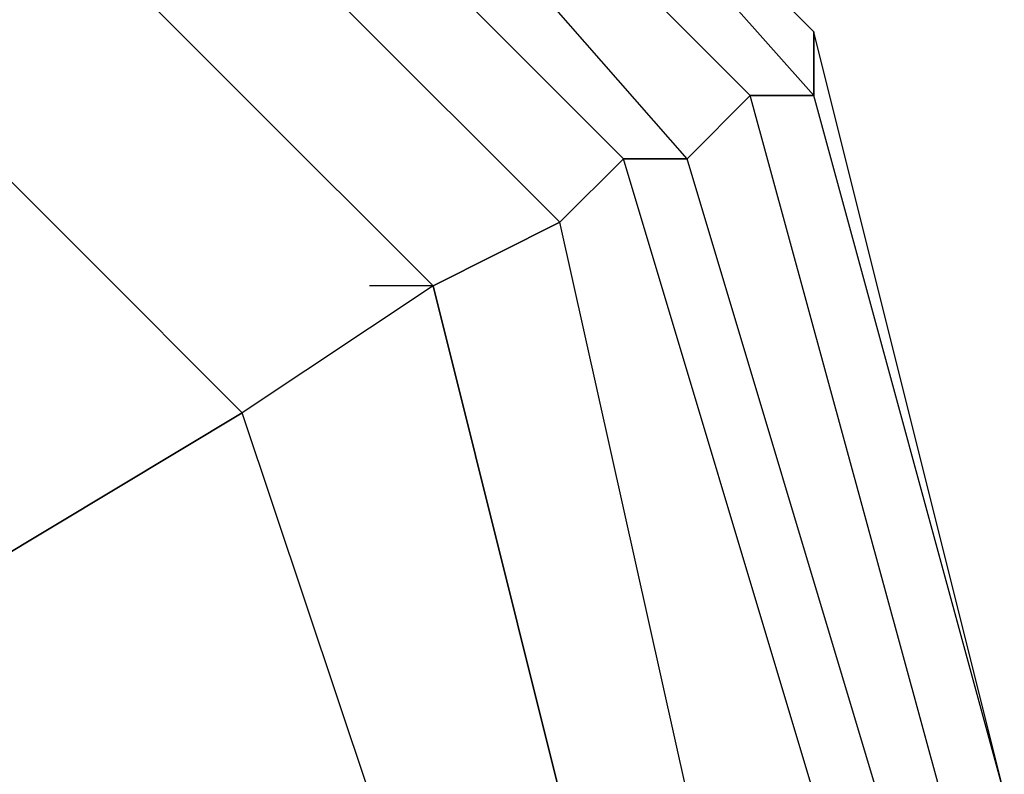
# Model space of a CAD drawing. Units: millimetres. Extents: x -4766 to 9717, y -3318 to 10159.
# Drawn here: x 8151 to 8217, y 632 to 682 of the extents above; entities that cross this region are included whole.
import ezdxf

# ---------------------------------------------------------------- set-up
doc = ezdxf.new("R2010")
doc.units = ezdxf.units.MM
doc.layers.add('JUPITER-07', color=7, linetype='Continuous')

msp = doc.modelspace()

# ---------------------------------------------------------------- linework, layer by layer
at = {"layer": 'JUPITER-07', "lineweight": 25}
for points in [[(8170.325, 550.32), (8204.19, 584.202), (8216.885, 630.763), (8204.19, 677.323), (8170.325, 715.426), (8119.527, 728.121), (8072.966, 715.426), (8039.101, 677.323), (8026.389, 630.763), (8039.101, 584.202), (8072.966, 550.32)], [(8170.325, 550.32), (8204.19, 584.202), (8216.885, 630.763), (8204.19, 681.561), (8170.325, 715.426), (8119.527, 728.121), (8072.966, 715.426), (8039.101, 681.561), (8026.389, 630.763), (8039.101, 584.202), (8072.966, 550.32)], [(8170.325, 550.32), (8204.19, 584.202), (8216.885, 630.763), (8204.19, 681.561), (8170.325, 715.426), (8119.527, 728.121), (8072.966, 715.426), (8039.101, 681.561), (8026.389, 630.763), (8039.101, 584.202), (8072.966, 550.32)], [(8170.325, 550.32), (8204.19, 584.202), (8216.885, 630.763), (8204.19, 681.561), (8170.325, 715.426), (8119.527, 728.121), (8072.966, 715.426), (8039.101, 681.561), (8026.389, 630.763), (8039.101, 584.202), (8072.966, 550.32)], [(8170.325, 550.32), (8204.19, 584.202), (8216.885, 630.763), (8204.19, 681.561), (8170.325, 715.426), (8119.527, 728.121), (8072.966, 715.426), (8039.101, 681.561), (8026.389, 630.763), (8039.101, 584.202), (8072.966, 546.1)], [(8170.325, 546.1), (8204.19, 584.202), (8216.885, 630.763), (8204.19, 681.561), (8170.325, 715.426), (8119.527, 728.121), (8072.966, 715.426), (8039.101, 681.561), (8026.389, 630.763), (8039.101, 584.202), (8072.966, 546.1)], [(8170.325, 546.1), (8204.19, 584.202), (8216.885, 630.763), (8204.19, 681.561), (8170.325, 715.426), (8119.527, 728.121), (8072.966, 715.426), (8039.101, 681.561), (8026.389, 630.763), (8039.101, 584.202), (8072.966, 546.1)], [(8170.325, 546.1), (8204.19, 584.202), (8216.885, 630.763), (8204.19, 681.561), (8170.325, 715.426), (8119.527, 728.121), (8072.966, 715.426), (8039.101, 681.561), (8026.389, 630.763), (8039.101, 584.202), (8072.966, 550.32)], [(8170.325, 550.32), (8204.19, 584.202), (8216.885, 630.763), (8204.19, 681.561), (8170.325, 715.426), (8119.527, 728.121), (8072.966, 715.426), (8039.101, 681.561), (8026.389, 630.763), (8039.101, 584.202), (8072.966, 550.32)], [(8170.325, 550.32), (8204.19, 584.202), (8216.885, 630.763), (8204.19, 681.561), (8170.325, 715.426), (8119.527, 728.121), (8072.966, 715.426), (8039.101, 681.561), (8026.389, 630.763), (8039.101, 584.202), (8072.966, 550.32)], [(8170.325, 550.32), (8204.19, 584.202), (8216.885, 630.763), (8204.19, 677.323), (8170.325, 715.426), (8119.527, 728.121), (8072.966, 715.426), (8039.101, 677.323), (8026.389, 630.763), (8039.101, 584.202), (8072.966, 550.32)], [(8170.325, 550.32), (8204.19, 584.202), (8216.885, 630.763), (8204.19, 677.323), (8170.325, 715.426), (8119.527, 728.121), (8072.966, 715.426), (8039.101, 677.323), (8026.389, 630.763), (8039.101, 584.202), (8072.966, 550.32)], [(8170.325, 550.32), (8204.19, 584.202), (8216.885, 630.763), (8204.19, 681.561), (8170.325, 715.426), (8119.527, 728.121), (8072.966, 715.426), (8039.101, 681.561), (8026.389, 630.763), (8039.101, 584.202), (8072.966, 550.32)], [(8170.325, 550.32), (8204.19, 584.202), (8216.885, 630.763), (8204.19, 681.561), (8170.325, 715.426), (8119.527, 728.121), (8072.966, 715.426), (8039.101, 681.561), (8026.389, 630.763), (8039.101, 584.202), (8072.966, 550.32)], [(8170.325, 550.32), (8204.19, 584.202), (8216.885, 630.763), (8204.19, 681.561), (8170.325, 715.426), (8119.527, 728.121), (8072.966, 715.426), (8039.101, 681.561), (8026.389, 630.763), (8039.101, 584.202), (8072.966, 550.32)], [(8170.325, 550.32), (8204.19, 584.202), (8216.885, 630.763), (8204.19, 681.561), (8170.325, 715.426), (8119.527, 728.121), (8072.966, 715.426), (8039.101, 681.561), (8026.389, 630.763), (8039.101, 584.202), (8072.966, 546.1)], [(8170.325, 546.1), (8204.19, 584.202), (8216.885, 630.763), (8204.19, 681.561), (8170.325, 715.426), (8119.527, 728.121), (8072.966, 715.426), (8039.101, 681.561), (8026.389, 630.763), (8039.101, 584.202), (8072.966, 546.1)], [(8170.325, 546.1), (8204.19, 584.202), (8216.885, 630.763), (8204.19, 681.561), (8170.325, 715.426), (8119.527, 728.121), (8072.966, 715.426), (8039.101, 681.561), (8026.389, 630.763), (8039.101, 584.202), (8072.966, 546.1)], [(8170.325, 546.1), (8204.19, 584.202), (8216.885, 630.763), (8204.19, 681.561), (8170.325, 715.426), (8119.527, 728.121), (8072.966, 715.426), (8039.101, 681.561), (8026.389, 630.763), (8039.101, 584.202), (8072.966, 550.32)], [(8170.325, 550.32), (8204.19, 584.202), (8216.885, 630.763), (8204.19, 681.561), (8170.325, 715.426), (8119.527, 728.121), (8072.966, 715.426), (8039.101, 681.561), (8026.389, 630.763), (8039.101, 584.202), (8072.966, 550.32)], [(8170.325, 550.32), (8204.19, 584.202), (8216.885, 630.763), (8204.19, 681.561), (8170.325, 715.426), (8119.527, 728.121), (8072.966, 715.426), (8039.101, 681.561), (8026.389, 630.763), (8039.101, 584.202), (8072.966, 550.32)], [(8170.325, 550.32), (8204.19, 584.202), (8216.885, 630.763), (8204.19, 677.323), (8170.325, 715.426), (8119.527, 728.121), (8072.966, 715.426), (8039.101, 677.323), (8026.389, 630.763), (8039.101, 584.202), (8072.966, 550.32)], [(8170.325, 550.32), (8204.19, 584.202), (8216.885, 630.763), (8204.19, 677.323), (8170.325, 715.426), (8119.527, 728.121), (8072.966, 715.426), (8039.101, 677.323), (8026.389, 630.763), (8039.101, 584.202), (8072.966, 550.32)], [(8170.325, 550.32), (8204.19, 584.202), (8216.885, 630.763), (8204.19, 681.561), (8170.325, 715.426), (8119.527, 728.121), (8072.966, 715.426), (8039.101, 681.561), (8026.389, 630.763), (8039.101, 584.202), (8072.966, 550.32)], [(8170.325, 550.32), (8204.19, 584.202), (8216.885, 630.763), (8204.19, 681.561), (8170.325, 715.426), (8119.527, 728.121), (8072.966, 715.426), (8039.101, 681.561), (8026.389, 630.763), (8039.101, 584.202), (8072.966, 550.32)], [(8170.325, 550.32), (8204.19, 584.202), (8216.885, 630.763), (8204.19, 681.561), (8170.325, 715.426), (8119.527, 728.121), (8072.966, 715.426), (8039.101, 681.561), (8026.389, 630.763), (8039.101, 584.202), (8072.966, 550.32)], [(8170.325, 550.32), (8204.19, 584.202), (8216.885, 630.763), (8204.19, 681.561), (8170.325, 715.426), (8119.527, 728.121), (8072.966, 715.426), (8039.101, 681.561), (8026.389, 630.763), (8039.101, 584.202), (8072.966, 546.1)], [(8170.325, 546.1), (8204.19, 584.202), (8216.885, 630.763), (8204.19, 681.561), (8170.325, 715.426), (8119.527, 728.121), (8072.966, 715.426), (8039.101, 681.561), (8026.389, 630.763), (8039.101, 584.202), (8072.966, 546.1)], [(8170.325, 546.1), (8204.19, 584.202), (8216.885, 630.763), (8204.19, 681.561), (8170.325, 715.426), (8119.527, 728.121), (8072.966, 715.426), (8039.101, 681.561), (8026.389, 630.763), (8039.101, 584.202), (8072.966, 546.1)], [(8170.325, 546.1), (8204.19, 584.202), (8216.885, 630.763), (8204.19, 681.561), (8170.325, 715.426), (8119.527, 728.121), (8072.966, 715.426), (8039.101, 681.561), (8026.389, 630.763), (8039.101, 584.202), (8072.966, 550.32)], [(8170.325, 550.32), (8204.19, 584.202), (8216.885, 630.763), (8204.19, 681.561), (8170.325, 715.426), (8119.527, 728.121), (8072.966, 715.426), (8039.101, 681.561), (8026.389, 630.763), (8039.101, 584.202), (8072.966, 550.32)], [(8170.325, 550.32), (8204.19, 584.202), (8216.885, 630.763), (8204.19, 681.561), (8170.325, 715.426), (8119.527, 728.121), (8072.966, 715.426), (8039.101, 681.561), (8026.389, 630.763), (8039.101, 584.202), (8072.966, 550.32)], [(8170.325, 550.32), (8204.19, 584.202), (8216.885, 630.763), (8204.19, 677.323), (8170.325, 715.426), (8119.527, 728.121), (8072.966, 715.426), (8039.101, 677.323), (8026.389, 630.763), (8039.101, 584.202), (8072.966, 550.32)], [(8216.885, 630.763), (8204.19, 677.323), (8170.325, 715.426), (8119.527, 723.901), (8072.966, 715.426), (8039.101, 677.323), (8026.389, 630.763), (8039.101, 584.202), (8072.966, 550.32)], [(8170.325, 550.32), (8204.19, 584.202), (8216.885, 630.763), (8204.19, 677.323), (8170.325, 715.426), (8119.527, 723.901), (8072.966, 715.426), (8039.101, 677.323), (8026.389, 630.763), (8039.101, 584.202), (8072.966, 550.32)], [(8216.885, 630.763), (8204.19, 677.323), (8170.325, 715.426), (8119.527, 723.901), (8072.966, 715.426), (8039.101, 677.323), (8026.389, 630.763), (8039.101, 584.202), (8072.966, 550.32)], [(8170.325, 550.32), (8204.19, 584.202), (8216.885, 630.763), (8204.19, 677.323), (8170.325, 715.426), (8119.527, 723.901), (8072.966, 715.426), (8039.101, 677.323), (8026.389, 630.763), (8039.101, 584.202), (8072.966, 550.32)], [(8216.885, 630.763), (8204.19, 677.323), (8170.325, 715.426), (8119.527, 723.901), (8072.966, 715.426), (8039.101, 677.323), (8026.389, 630.763), (8039.101, 584.202), (8072.966, 550.32)], [(8170.325, 550.32), (8204.19, 584.202), (8216.885, 630.763), (8204.19, 677.323), (8170.325, 715.426), (8119.527, 723.901), (8072.966, 715.426), (8039.101, 677.323), (8026.389, 630.763), (8039.101, 584.202), (8072.966, 550.32)], [(8212.665, 630.763), (8199.953, 677.323), (8166.087, 711.189), (8119.527, 723.901), (8077.187, 711.189), (8043.321, 677.323), (8030.626, 630.763), (8043.321, 588.423), (8077.187, 554.557), (8119.527, 541.862), (8166.087, 554.557), (8199.953, 588.423), (8212.665, 630.763), (8199.953, 677.323), (8166.087, 711.189), (8119.527, 723.901), (8072.966, 711.189), (8039.101, 677.323), (8030.626, 630.763), (8039.101, 584.202), (8072.966, 550.32)], [(8212.665, 630.763), (8199.953, 677.323), (8166.087, 711.189), (8119.527, 723.901), (8072.966, 711.189), (8039.101, 677.323), (8030.626, 630.763), (8039.101, 584.202), (8072.966, 550.32)], [(8166.087, 550.32), (8199.953, 584.202), (8212.665, 630.763), (8199.953, 677.323), (8166.087, 711.189), (8119.527, 723.901), (8077.187, 711.189), (8043.321, 677.323), (8030.626, 630.763), (8043.321, 588.423), (8077.187, 554.557), (8119.527, 541.862), (8166.087, 554.557), (8199.953, 588.423), (8212.665, 630.763)], [(8212.665, 630.763), (8199.953, 677.323), (8166.087, 711.189), (8119.527, 723.901), (8077.187, 711.189), (8043.321, 677.323), (8030.626, 630.763), (8043.321, 588.423), (8077.187, 554.557), (8119.527, 541.862), (8166.087, 554.557), (8199.953, 588.423), (8212.665, 630.763), (8199.953, 677.323), (8166.087, 711.189), (8119.527, 723.901), (8072.966, 711.189), (8039.101, 677.323), (8030.626, 630.763), (8039.101, 584.202), (8072.966, 550.32)], [(8212.665, 630.763), (8199.953, 677.323), (8166.087, 711.189), (8119.527, 723.901), (8072.966, 711.189), (8039.101, 677.323), (8030.626, 630.763), (8039.101, 584.202), (8072.966, 550.32)], [(8166.087, 550.32), (8199.953, 584.202), (8212.665, 630.763), (8199.953, 677.323), (8166.087, 711.189), (8119.527, 723.901), (8077.187, 711.189), (8043.321, 677.323), (8030.626, 630.763), (8043.321, 588.423), (8077.187, 554.557), (8119.527, 541.862), (8166.087, 554.557), (8199.953, 588.423), (8212.665, 630.763)], [(8212.665, 630.763), (8199.953, 677.323), (8166.087, 711.189), (8119.527, 723.901), (8077.187, 711.189), (8043.321, 677.323), (8030.626, 630.763), (8043.321, 588.423), (8077.187, 554.557), (8119.527, 541.862), (8166.087, 554.557), (8199.953, 588.423), (8212.665, 630.763), (8199.953, 677.323), (8166.087, 711.189), (8119.527, 723.901), (8072.966, 711.189), (8039.101, 677.323), (8030.626, 630.763), (8039.101, 584.202), (8072.966, 550.32)], [(8212.665, 630.763), (8199.953, 677.323), (8166.087, 711.189), (8119.527, 723.901), (8072.966, 711.189), (8039.101, 677.323), (8030.626, 630.763), (8039.101, 584.202), (8072.966, 550.32)], [(8166.087, 550.32), (8199.953, 584.202), (8212.665, 630.763), (8199.953, 677.323), (8166.087, 711.189), (8119.527, 723.901), (8077.187, 711.189), (8043.321, 677.323), (8030.626, 630.763), (8043.321, 588.423), (8077.187, 554.557), (8119.527, 541.862), (8166.087, 554.557), (8199.953, 588.423), (8212.665, 630.763)], [(8208.428, 630.763), (8195.733, 673.086), (8166.087, 706.969), (8119.527, 719.664), (8077.187, 706.969), (8047.559, 673.086), (8034.864, 630.763), (8047.559, 588.423), (8077.187, 554.557), (8119.527, 546.1), (8166.087, 554.557), (8195.733, 588.423), (8208.428, 630.763)], [(8208.428, 630.763), (8195.733, 673.086), (8166.087, 706.969), (8119.527, 719.664), (8077.187, 706.969), (8047.559, 673.086), (8034.864, 630.763), (8047.559, 588.423), (8077.187, 554.557), (8119.527, 546.1), (8166.087, 554.557), (8195.733, 588.423), (8208.428, 630.763)], [(8208.428, 630.763), (8195.733, 673.086), (8166.087, 706.969), (8119.527, 719.664), (8077.187, 706.969), (8047.559, 673.086), (8034.864, 630.763), (8047.559, 588.423), (8077.187, 554.557), (8119.527, 546.1), (8166.087, 554.557), (8195.733, 588.423), (8208.428, 630.763)], [(8208.428, 630.763), (8195.733, 673.086), (8166.087, 706.969), (8119.527, 719.664), (8077.187, 706.969), (8047.559, 673.086), (8034.864, 630.763), (8047.559, 588.423), (8077.187, 554.557), (8119.527, 546.1), (8166.087, 554.557), (8195.733, 588.423), (8208.428, 630.763)], [(8208.428, 630.763), (8195.733, 673.086), (8166.087, 706.969), (8119.527, 719.664), (8077.187, 706.969), (8047.559, 673.086), (8034.864, 630.763), (8047.559, 588.423), (8077.187, 554.557), (8119.527, 546.1), (8166.087, 554.557), (8195.733, 588.423), (8208.428, 630.763)], [(8208.428, 630.763), (8195.733, 673.086), (8166.087, 706.969), (8119.527, 719.664), (8077.187, 706.969), (8047.559, 673.086), (8034.864, 630.763), (8047.559, 588.423), (8077.187, 554.557), (8119.527, 546.1), (8166.087, 554.557), (8195.733, 588.423), (8208.428, 630.763)], [(8204.19, 630.763), (8191.495, 673.086), (8161.867, 702.731), (8119.527, 715.426), (8081.424, 702.731), (8051.796, 673.086), (8039.101, 630.763), (8051.796, 592.66), (8081.424, 558.795), (8119.527, 550.32), (8161.867, 558.795), (8191.495, 592.66), (8204.19, 630.763)], [(8204.19, 630.763), (8191.495, 673.086), (8161.867, 702.731), (8119.527, 715.426), (8081.424, 702.731), (8051.796, 673.086), (8039.101, 630.763), (8051.796, 592.66), (8081.424, 558.795), (8119.527, 550.32), (8161.867, 558.795), (8191.495, 592.66), (8204.19, 630.763)], [(8204.19, 630.763), (8191.495, 673.086), (8161.867, 702.731), (8119.527, 715.426), (8081.424, 702.731), (8051.796, 673.086), (8039.101, 630.763), (8051.796, 592.66), (8081.424, 558.795), (8119.527, 550.32), (8161.867, 558.795), (8191.495, 592.66), (8204.19, 630.763)], [(8204.19, 630.763), (8191.495, 673.086), (8161.867, 702.731), (8119.527, 715.426), (8081.424, 702.731), (8051.796, 673.086), (8039.101, 630.763), (8051.796, 592.66), (8081.424, 558.795), (8119.527, 550.32), (8161.867, 558.795), (8191.495, 592.66), (8204.19, 630.763)], [(8204.19, 630.763), (8191.495, 673.086), (8161.867, 702.731), (8119.527, 715.426), (8081.424, 702.731), (8051.796, 673.086), (8039.101, 630.763), (8051.796, 592.66), (8081.424, 558.795), (8119.527, 550.32), (8161.867, 558.795), (8191.495, 592.66), (8204.19, 630.763)], [(8204.19, 630.763), (8191.495, 673.086), (8161.867, 702.731), (8119.527, 715.426), (8081.424, 702.731), (8051.796, 673.086), (8039.101, 630.763), (8051.796, 592.66), (8081.424, 558.795), (8119.527, 550.32), (8161.867, 558.795), (8191.495, 592.66), (8204.19, 630.763)], [(8199.953, 677.323), (8166.087, 711.189), (8170.325, 715.426)], [(8204.19, 677.323), (8170.325, 715.426), (8166.087, 711.189)], [(8199.953, 677.323), (8166.087, 711.189), (8170.325, 715.426)], [(8204.19, 677.323), (8170.325, 715.426), (8166.087, 711.189)], [(8199.953, 677.323), (8166.087, 711.189), (8170.325, 715.426)], [(8204.19, 677.323), (8170.325, 715.426), (8166.087, 711.189)], [(8170.325, 715.426), (8204.19, 677.323)], [(8170.325, 715.426), (8204.19, 677.323)], [(8170.325, 715.426), (8204.19, 681.561)], [(8170.325, 715.426), (8204.19, 681.561)], [(8170.325, 715.426), (8204.19, 681.561)], [(8170.325, 715.426), (8204.19, 681.561)], [(8170.325, 715.426), (8204.19, 681.561)], [(8170.325, 715.426), (8204.19, 681.561)], [(8170.325, 715.426), (8204.19, 681.561)], [(8170.325, 715.426), (8204.19, 681.561)], [(8204.19, 677.323), (8170.325, 715.426), (8204.19, 681.561)], [(8170.325, 715.426), (8204.19, 677.323)], [(8170.325, 715.426), (8204.19, 677.323)], [(8170.325, 715.426), (8204.19, 681.561)], [(8170.325, 715.426), (8204.19, 681.561)], [(8170.325, 715.426), (8204.19, 681.561)], [(8170.325, 715.426), (8204.19, 681.561)], [(8170.325, 715.426), (8204.19, 681.561)], [(8170.325, 715.426), (8204.19, 681.561)], [(8170.325, 715.426), (8204.19, 681.561)], [(8170.325, 715.426), (8204.19, 681.561)], [(8204.19, 677.323), (8170.325, 715.426), (8204.19, 681.561)], [(8170.325, 715.426), (8204.19, 677.323)], [(8170.325, 715.426), (8204.19, 677.323)], [(8170.325, 715.426), (8204.19, 681.561)], [(8170.325, 715.426), (8204.19, 681.561)], [(8170.325, 715.426), (8204.19, 681.561)], [(8170.325, 715.426), (8204.19, 681.561)], [(8170.325, 715.426), (8204.19, 681.561)], [(8170.325, 715.426), (8204.19, 681.561)], [(8170.325, 715.426), (8204.19, 681.561)], [(8170.325, 715.426), (8204.19, 681.561)], [(8204.19, 677.323), (8170.325, 715.426), (8204.19, 681.561)], [(8195.733, 673.086), (8166.087, 706.969), (8166.087, 711.189)], [(8199.953, 677.323), (8166.087, 711.189)], [(8199.953, 677.323), (8166.087, 711.189)], [(8199.953, 677.323), (8166.087, 711.189), (8166.087, 706.969)], [(8195.733, 673.086), (8166.087, 706.969), (8166.087, 711.189)], [(8199.953, 677.323), (8166.087, 711.189)], [(8199.953, 677.323), (8166.087, 711.189)], [(8199.953, 677.323), (8166.087, 711.189), (8166.087, 706.969)], [(8195.733, 673.086), (8166.087, 706.969), (8166.087, 711.189)], [(8199.953, 677.323), (8166.087, 711.189)], [(8199.953, 677.323), (8166.087, 711.189)], [(8199.953, 677.323), (8166.087, 711.189), (8166.087, 706.969)], [(8195.733, 630.763), (8187.258, 668.866), (8157.63, 698.494), (8119.527, 706.969), (8085.662, 698.494), (8056.034, 668.866), (8047.559, 630.763), (8056.034, 592.66), (8085.662, 567.253), (8119.527, 554.557), (8157.63, 567.253), (8187.258, 592.66), (8195.733, 630.763)], [(8195.733, 630.763), (8187.258, 668.866), (8157.63, 698.494), (8119.527, 706.969), (8085.662, 698.494), (8056.034, 668.866), (8047.559, 630.763), (8056.034, 592.66), (8085.662, 567.253), (8119.527, 554.557), (8157.63, 567.253), (8187.258, 592.66), (8195.733, 630.763)], [(8195.733, 630.763), (8187.258, 668.866), (8157.63, 698.494), (8119.527, 706.969), (8085.662, 698.494), (8056.034, 668.866), (8047.559, 630.763), (8056.034, 592.66), (8085.662, 567.253), (8119.527, 554.557), (8157.63, 567.253), (8187.258, 592.66), (8195.733, 630.763)], [(8195.733, 630.763), (8187.258, 668.866), (8157.63, 698.494), (8119.527, 706.969), (8085.662, 698.494), (8056.034, 668.866), (8047.559, 630.763), (8056.034, 592.66), (8085.662, 567.253), (8119.527, 554.557), (8157.63, 567.253), (8187.258, 592.66), (8195.733, 630.763)], [(8195.733, 630.763), (8187.258, 668.866), (8157.63, 698.494), (8119.527, 706.969), (8085.662, 698.494), (8056.034, 668.866), (8047.559, 630.763), (8056.034, 592.66), (8085.662, 567.253), (8119.527, 554.557), (8157.63, 567.253), (8187.258, 592.66), (8195.733, 630.763)], [(8195.733, 630.763), (8187.258, 668.866), (8157.63, 698.494), (8119.527, 706.969), (8085.662, 698.494), (8056.034, 668.866), (8047.559, 630.763), (8056.034, 592.66), (8085.662, 567.253), (8119.527, 554.557), (8157.63, 567.253), (8187.258, 592.66), (8195.733, 630.763)], [(8178.8, 664.628), (8153.392, 690.036), (8157.63, 698.494), (8119.527, 706.969), (8119.527, 698.494), (8153.392, 690.036)], [(8178.8, 664.628), (8153.392, 690.036), (8157.63, 698.494), (8119.527, 706.969), (8119.527, 698.494), (8153.392, 690.036)], [(8178.8, 664.628), (8153.392, 690.036), (8157.63, 698.494), (8119.527, 706.969), (8119.527, 698.494), (8153.392, 690.036)], [(8191.495, 673.086), (8161.867, 702.731), (8166.087, 706.969)], [(8195.733, 673.086), (8166.087, 706.969), (8161.867, 702.731)], [(8191.495, 673.086), (8161.867, 702.731), (8166.087, 706.969)], [(8195.733, 673.086), (8166.087, 706.969), (8161.867, 702.731)], [(8191.495, 673.086), (8161.867, 702.731), (8166.087, 706.969)], [(8195.733, 673.086), (8166.087, 706.969), (8161.867, 702.731)], [(8187.258, 668.866), (8157.63, 698.494), (8161.867, 702.731)], [(8191.495, 673.086), (8161.867, 702.731), (8157.63, 698.494)], [(8187.258, 668.866), (8157.63, 698.494), (8161.867, 702.731)], [(8191.495, 673.086), (8161.867, 702.731), (8157.63, 698.494)], [(8187.258, 668.866), (8157.63, 698.494), (8161.867, 702.731)], [(8191.495, 673.086), (8161.867, 702.731), (8157.63, 698.494)], [(8187.258, 630.763), (8178.8, 664.628), (8153.392, 690.036), (8119.527, 698.494), (8085.662, 690.036), (8064.492, 664.628), (8056.034, 630.763), (8064.492, 596.898), (8085.662, 575.728), (8119.527, 563.032), (8153.392, 575.728), (8178.8, 596.898), (8187.258, 630.763), (8195.733, 630.763), (8187.258, 668.866), (8178.8, 664.628), (8187.258, 630.763)], [(8187.258, 630.763), (8178.8, 664.628), (8153.392, 690.036), (8119.527, 698.494), (8085.662, 690.036), (8064.492, 664.628), (8056.034, 630.763), (8064.492, 596.898), (8085.662, 575.728), (8119.527, 563.032), (8153.392, 575.728), (8178.8, 596.898), (8187.258, 630.763), (8195.733, 630.763), (8187.258, 668.866), (8178.8, 664.628), (8187.258, 630.763)], [(8187.258, 630.763), (8178.8, 664.628), (8153.392, 690.036), (8119.527, 698.494), (8085.662, 690.036), (8064.492, 664.628), (8056.034, 630.763), (8064.492, 596.898), (8085.662, 575.728), (8119.527, 563.032), (8153.392, 575.728), (8178.8, 596.898), (8187.258, 630.763)], [(8187.258, 630.763), (8178.8, 664.628), (8153.392, 690.036), (8119.527, 698.494)], [(8119.527, 563.032), (8153.392, 575.728), (8178.8, 596.898), (8187.258, 630.763), (8178.8, 664.628), (8153.392, 690.036), (8119.527, 698.494)], [(8195.733, 630.763), (8187.258, 630.763), (8178.8, 664.628), (8187.258, 668.866), (8157.63, 698.494), (8153.392, 690.036), (8178.8, 664.628)], [(8195.733, 630.763), (8187.258, 630.763), (8178.8, 664.628), (8187.258, 668.866), (8157.63, 698.494), (8153.392, 690.036), (8178.8, 664.628)], [(8195.733, 630.763), (8187.258, 630.763), (8178.8, 664.628), (8187.258, 668.866), (8157.63, 698.494), (8153.392, 690.036), (8178.8, 664.628)], [(8153.392, 690.036), (8178.8, 664.628), (8166.087, 656.153)], [(8216.885, 630.763), (8204.19, 677.323), (8204.19, 681.561)], [(8216.885, 630.763), (8204.19, 681.561)], [(8216.885, 630.763), (8204.19, 681.561)], [(8216.885, 630.763), (8204.19, 681.561)], [(8216.885, 630.763), (8204.19, 681.561)], [(8216.885, 630.763), (8204.19, 681.561)], [(8216.885, 630.763), (8204.19, 681.561)], [(8216.885, 630.763), (8204.19, 681.561)], [(8216.885, 630.763), (8204.19, 681.561)], [(8216.885, 630.763), (8204.19, 681.561), (8204.19, 677.323)], [(8216.885, 630.763), (8204.19, 677.323), (8204.19, 681.561)], [(8216.885, 630.763), (8204.19, 681.561)], [(8216.885, 630.763), (8204.19, 681.561)], [(8216.885, 630.763), (8204.19, 681.561)], [(8216.885, 630.763), (8204.19, 681.561)], [(8216.885, 630.763), (8204.19, 681.561)], [(8216.885, 630.763), (8204.19, 681.561)], [(8216.885, 630.763), (8204.19, 681.561)], [(8216.885, 630.763), (8204.19, 681.561)], [(8216.885, 630.763), (8204.19, 681.561), (8204.19, 677.323)], [(8216.885, 630.763), (8204.19, 677.323), (8204.19, 681.561)], [(8216.885, 630.763), (8204.19, 681.561)], [(8216.885, 630.763), (8204.19, 681.561)], [(8216.885, 630.763), (8204.19, 681.561)], [(8216.885, 630.763), (8204.19, 681.561)], [(8216.885, 630.763), (8204.19, 681.561)], [(8216.885, 630.763), (8204.19, 681.561)], [(8216.885, 630.763), (8204.19, 681.561)], [(8216.885, 630.763), (8204.19, 681.561)], [(8216.885, 630.763), (8204.19, 681.561), (8204.19, 677.323)], [(8166.087, 656.153), (8144.935, 677.323)], [(8178.8, 664.628), (8166.087, 656.153), (8144.935, 677.323)], [(8212.665, 630.763), (8208.428, 630.763), (8195.733, 673.086), (8199.953, 677.323)], [(8208.428, 630.763), (8212.665, 630.763), (8199.953, 677.323), (8195.733, 673.086)], [(8212.665, 630.763), (8208.428, 630.763), (8195.733, 673.086), (8199.953, 677.323)], [(8208.428, 630.763), (8212.665, 630.763), (8199.953, 677.323), (8195.733, 673.086)], [(8212.665, 630.763), (8208.428, 630.763), (8195.733, 673.086), (8199.953, 677.323)], [(8208.428, 630.763), (8212.665, 630.763), (8199.953, 677.323), (8195.733, 673.086)], [(8212.665, 630.763), (8199.953, 677.323)], [(8216.885, 630.763), (8212.665, 630.763), (8199.953, 677.323), (8204.19, 677.323)], [(8212.665, 630.763), (8216.885, 630.763), (8204.19, 677.323), (8199.953, 677.323)], [(8212.665, 630.763), (8199.953, 677.323)], [(8212.665, 630.763), (8199.953, 677.323)], [(8216.885, 630.763), (8212.665, 630.763), (8199.953, 677.323), (8204.19, 677.323)], [(8212.665, 630.763), (8216.885, 630.763), (8204.19, 677.323), (8199.953, 677.323)], [(8212.665, 630.763), (8199.953, 677.323)], [(8212.665, 630.763), (8199.953, 677.323)], [(8216.885, 630.763), (8212.665, 630.763), (8199.953, 677.323), (8204.19, 677.323)], [(8212.665, 630.763), (8216.885, 630.763), (8204.19, 677.323), (8199.953, 677.323)], [(8212.665, 630.763), (8199.953, 677.323)], [(8216.885, 630.763), (8204.19, 677.323)], [(8216.885, 630.763), (8204.19, 677.323)], [(8216.885, 630.763), (8204.19, 677.323)], [(8216.885, 630.763), (8204.19, 677.323)], [(8216.885, 630.763), (8204.19, 677.323)], [(8216.885, 630.763), (8204.19, 677.323)], [(8204.19, 630.763), (8195.733, 630.763), (8187.258, 668.866), (8191.495, 673.086)], [(8195.733, 630.763), (8204.19, 630.763), (8191.495, 673.086), (8187.258, 668.866)], [(8204.19, 630.763), (8195.733, 630.763), (8187.258, 668.866), (8191.495, 673.086)], [(8195.733, 630.763), (8204.19, 630.763), (8191.495, 673.086), (8187.258, 668.866)], [(8204.19, 630.763), (8195.733, 630.763), (8187.258, 668.866), (8191.495, 673.086)], [(8195.733, 630.763), (8204.19, 630.763), (8191.495, 673.086), (8187.258, 668.866)], [(8208.428, 630.763), (8204.19, 630.763), (8191.495, 673.086), (8195.733, 673.086)], [(8204.19, 630.763), (8208.428, 630.763), (8195.733, 673.086), (8191.495, 673.086)], [(8208.428, 630.763), (8204.19, 630.763), (8191.495, 673.086), (8195.733, 673.086)], [(8204.19, 630.763), (8208.428, 630.763), (8195.733, 673.086), (8191.495, 673.086)], [(8208.428, 630.763), (8204.19, 630.763), (8191.495, 673.086), (8195.733, 673.086)], [(8204.19, 630.763), (8208.428, 630.763), (8195.733, 673.086), (8191.495, 673.086)], [(8187.258, 630.763), (8195.733, 630.763), (8187.258, 668.866), (8178.8, 664.628), (8187.258, 630.763)], [(8178.8, 664.628), (8174.562, 664.628)], [(8178.8, 664.628), (8187.258, 630.763)], [(8144.935, 643.458), (8166.087, 656.153)], [(8166.087, 656.153), (8144.935, 643.458), (8149.155, 630.763)], [(8187.258, 630.763), (8174.562, 630.763), (8166.087, 656.153)], [(8174.562, 630.763), (8166.087, 656.153)]]:
    msp.add_lwpolyline(points, dxfattribs=at)
for points, knots in [([(8187.258, 630.763), (8187.258, 630.763), (8216.885, 630.763), (8216.885, 630.763), (8216.885, 630.763), (8187.258, 630.763), (8187.258, 630.763), (8187.258, 630.763), (8178.8, 664.628), (8178.8, 664.628), (8178.8, 664.628), (8153.392, 690.036), (8153.392, 690.036), (8153.392, 690.036), (8119.527, 698.494), (8119.527, 698.494), (8119.527, 698.494), (8085.662, 690.036), (8085.662, 690.036), (8085.662, 690.036), (8064.492, 664.628), (8064.492, 664.628), (8064.492, 664.628), (8056.034, 630.763), (8056.034, 630.763), (8056.034, 630.763), (8064.492, 596.898), (8064.492, 596.898), (8064.492, 596.898), (8085.662, 575.728), (8085.662, 575.728), (8085.662, 575.728), (8119.527, 563.032), (8119.527, 563.032), (8119.527, 563.032), (8153.392, 575.728), (8153.392, 575.728), (8153.392, 575.728), (8178.8, 596.898), (8178.8, 596.898), (8178.8, 596.898), (8187.258, 630.763), (8187.258, 630.763)], [0, 0, 0, 0, 1, 1, 1, 2, 2, 2, 3, 3, 3, 4, 4, 4, 5, 5, 5, 6, 6, 6, 7, 7, 7, 8, 8, 8, 9, 9, 9, 10, 10, 10, 11, 11, 11, 12, 12, 12, 13, 13, 13, 14, 14, 14, 14]), ([(8187.258, 630.763), (8187.258, 630.763), (8216.885, 630.763), (8216.885, 630.763), (8216.885, 630.763), (8187.258, 630.763), (8187.258, 630.763), (8187.258, 630.763), (8178.8, 664.628), (8178.8, 664.628), (8178.8, 664.628), (8153.392, 690.036), (8153.392, 690.036), (8153.392, 690.036), (8119.527, 698.494), (8119.527, 698.494), (8119.527, 698.494), (8085.662, 690.036), (8085.662, 690.036), (8085.662, 690.036), (8064.492, 664.628), (8064.492, 664.628), (8064.492, 664.628), (8056.034, 630.763), (8056.034, 630.763), (8056.034, 630.763), (8064.492, 596.898), (8064.492, 596.898), (8064.492, 596.898), (8085.662, 575.728), (8085.662, 575.728), (8085.662, 575.728), (8119.527, 563.032), (8119.527, 563.032), (8119.527, 563.032), (8153.392, 575.728), (8153.392, 575.728), (8153.392, 575.728), (8178.8, 596.898), (8178.8, 596.898), (8178.8, 596.898), (8187.258, 630.763), (8187.258, 630.763)], [0, 0, 0, 0, 1, 1, 1, 2, 2, 2, 3, 3, 3, 4, 4, 4, 5, 5, 5, 6, 6, 6, 7, 7, 7, 8, 8, 8, 9, 9, 9, 10, 10, 10, 11, 11, 11, 12, 12, 12, 13, 13, 13, 14, 14, 14, 14]), ([(8187.258, 630.763), (8187.258, 630.763), (8216.885, 630.763), (8216.885, 630.763), (8216.885, 630.763), (8187.258, 630.763), (8187.258, 630.763), (8187.258, 630.763), (8178.8, 664.628), (8178.8, 664.628), (8178.8, 664.628), (8153.392, 690.036), (8153.392, 690.036), (8153.392, 690.036), (8119.527, 698.494), (8119.527, 698.494), (8119.527, 698.494), (8085.662, 690.036), (8085.662, 690.036), (8085.662, 690.036), (8064.492, 664.628), (8064.492, 664.628), (8064.492, 664.628), (8056.034, 630.763), (8056.034, 630.763), (8056.034, 630.763), (8064.492, 596.898), (8064.492, 596.898), (8064.492, 596.898), (8085.662, 575.728), (8085.662, 575.728), (8085.662, 575.728), (8119.527, 563.032), (8119.527, 563.032), (8119.527, 563.032), (8153.392, 575.728), (8153.392, 575.728), (8153.392, 575.728), (8178.8, 596.898), (8178.8, 596.898), (8178.8, 596.898), (8187.258, 630.763), (8187.258, 630.763)], [0, 0, 0, 0, 1, 1, 1, 2, 2, 2, 3, 3, 3, 4, 4, 4, 5, 5, 5, 6, 6, 6, 7, 7, 7, 8, 8, 8, 9, 9, 9, 10, 10, 10, 11, 11, 11, 12, 12, 12, 13, 13, 13, 14, 14, 14, 14]), ([(8178.8, 664.628), (8178.8, 664.628), (8153.392, 690.036), (8153.392, 690.036), (8153.392, 690.036), (8178.8, 664.628), (8178.8, 664.628)], [0, 0, 0, 0, 1, 1, 1, 2, 2, 2, 2]), ([(8178.8, 664.628), (8178.8, 664.628), (8187.258, 668.866), (8187.258, 668.866), (8187.258, 668.866), (8191.495, 673.086), (8191.495, 673.086), (8191.495, 673.086), (8195.733, 673.086), (8195.733, 673.086), (8195.733, 673.086), (8199.953, 677.323), (8199.953, 677.323), (8199.953, 677.323), (8204.19, 677.323), (8204.19, 677.323), (8204.19, 677.323), (8204.19, 681.561), (8204.19, 681.561), (8204.19, 681.561), (8204.19, 677.323), (8204.19, 677.323), (8204.19, 677.323), (8199.953, 677.323), (8199.953, 677.323), (8199.953, 677.323), (8195.733, 673.086), (8195.733, 673.086), (8195.733, 673.086), (8191.495, 673.086), (8191.495, 673.086), (8191.495, 673.086), (8187.258, 668.866), (8187.258, 668.866), (8187.258, 668.866), (8178.8, 664.628), (8178.8, 664.628)], [0, 0, 0, 0, 1, 1, 1, 2, 2, 2, 3, 3, 3, 4, 4, 4, 5, 5, 5, 6, 6, 6, 7, 7, 7, 8, 8, 8, 9, 9, 9, 10, 10, 10, 11, 11, 11, 12, 12, 12, 12]), ([(8178.8, 664.628), (8178.8, 664.628), (8187.258, 668.866), (8187.258, 668.866), (8187.258, 668.866), (8191.495, 673.086), (8191.495, 673.086), (8191.495, 673.086), (8195.733, 673.086), (8195.733, 673.086), (8195.733, 673.086), (8199.953, 677.323), (8199.953, 677.323), (8199.953, 677.323), (8204.19, 677.323), (8204.19, 677.323), (8204.19, 677.323), (8204.19, 681.561), (8204.19, 681.561), (8204.19, 681.561), (8204.19, 677.323), (8204.19, 677.323), (8204.19, 677.323), (8199.953, 677.323), (8199.953, 677.323), (8199.953, 677.323), (8195.733, 673.086), (8195.733, 673.086), (8195.733, 673.086), (8191.495, 673.086), (8191.495, 673.086), (8191.495, 673.086), (8187.258, 668.866), (8187.258, 668.866), (8187.258, 668.866), (8178.8, 664.628), (8178.8, 664.628)], [0, 0, 0, 0, 1, 1, 1, 2, 2, 2, 3, 3, 3, 4, 4, 4, 5, 5, 5, 6, 6, 6, 7, 7, 7, 8, 8, 8, 9, 9, 9, 10, 10, 10, 11, 11, 11, 12, 12, 12, 12]), ([(8178.8, 664.628), (8178.8, 664.628), (8187.258, 668.866), (8187.258, 668.866), (8187.258, 668.866), (8191.495, 673.086), (8191.495, 673.086), (8191.495, 673.086), (8195.733, 673.086), (8195.733, 673.086), (8195.733, 673.086), (8199.953, 677.323), (8199.953, 677.323), (8199.953, 677.323), (8204.19, 677.323), (8204.19, 677.323), (8204.19, 677.323), (8204.19, 681.561), (8204.19, 681.561), (8204.19, 681.561), (8204.19, 677.323), (8204.19, 677.323), (8204.19, 677.323), (8199.953, 677.323), (8199.953, 677.323), (8199.953, 677.323), (8195.733, 673.086), (8195.733, 673.086), (8195.733, 673.086), (8191.495, 673.086), (8191.495, 673.086), (8191.495, 673.086), (8187.258, 668.866), (8187.258, 668.866), (8187.258, 668.866), (8178.8, 664.628), (8178.8, 664.628)], [0, 0, 0, 0, 1, 1, 1, 2, 2, 2, 3, 3, 3, 4, 4, 4, 5, 5, 5, 6, 6, 6, 7, 7, 7, 8, 8, 8, 9, 9, 9, 10, 10, 10, 11, 11, 11, 12, 12, 12, 12]), ([(8187.258, 630.763), (8187.258, 630.763), (8178.8, 664.628), (8178.8, 664.628), (8178.8, 664.628), (8187.258, 630.763), (8187.258, 630.763)], [0, 0, 0, 0, 1, 1, 1, 2, 2, 2, 2])]:
    msp.add_open_spline(points, degree=3, knots=knots, dxfattribs=at)

doc.saveas('drawing.dxf')
